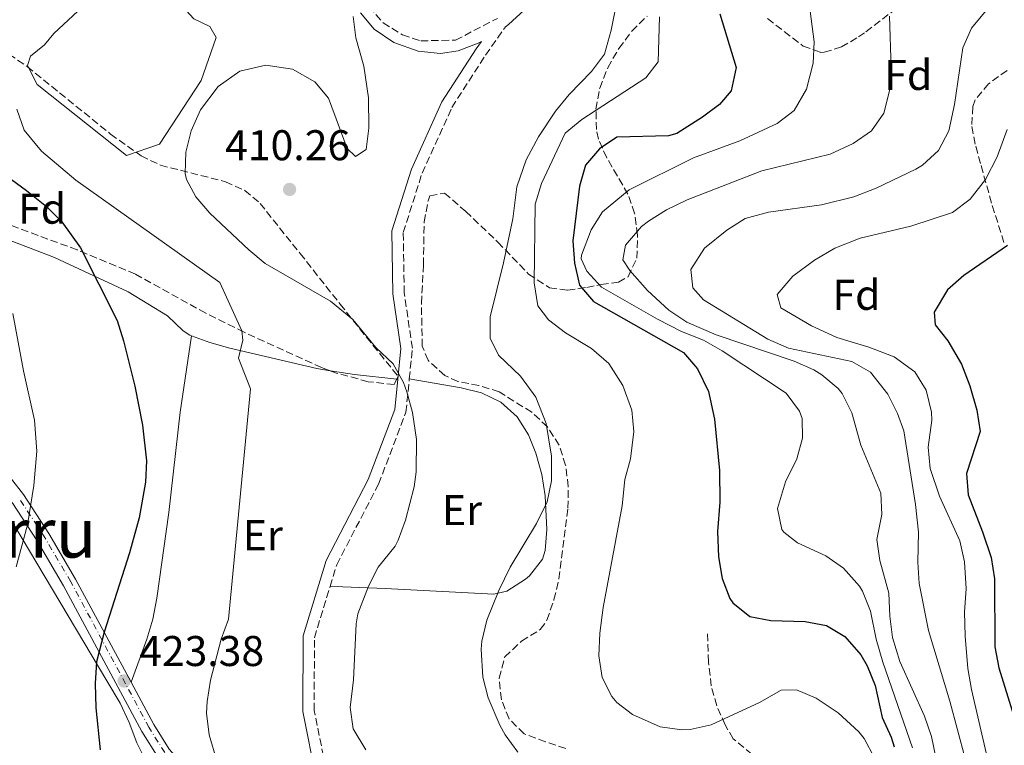
# Model space of a CAD drawing. Units: metres. Extents: x 593772 to 597215, y 4731382 to 4733742.
# Drawn here: x 594790 to 595020, y 4733096 to 4733265 of the extents above; entities that cross this region are included whole.
import ezdxf
from ezdxf.enums import TextEntityAlignment as Align

# ---------------------------------------------------------------- set-up
doc = ezdxf.new("R2010")
doc.units = ezdxf.units.M
doc.header["$MEASUREMENT"] = 0
doc.linetypes.add('DGN Style 3', pattern=[2.435890702152634, 1.739921930109024, -0.6959687720436097])
doc.linetypes.add('DGN Style 4', pattern=[2.7856150101045474, 1.391937544087219, -0.6959687720436097, 0.001739921930109024, -0.6959687720436097])
for name, color, linetype, lineweight in [('Balsa-alberca', 142, 'Continuous', 0), ('Camino', 7, 'DGN Style 3', 0), ('Carretera', 9, 'Continuous', 0), ('Cota de punto acotado terreno', 7, 'Continuous', 0), ('Curva de nivel directora', 30, 'Continuous', 30), ('Curva de nivel intermedia', 30, 'Continuous', 0), ('Eje de carretera', 7, 'DGN Style 4', 0), ('Etiqueta de uso rústico', 92, 'Continuous', 0), ('Etiqueta de zona arbolada', 92, 'Continuous', 0), ('Línea de asfalto', 7, 'Continuous', 13), ('Línea de cambio de uso (parcela vista)', 92, 'Continuous', 0), ('Margen derecho', 7, 'Continuous', 0), ('Punto acotado terreno (símbolo)', 7, 'Continuous', 0), ('Senda', 7, 'DGN Style 3', 0), ('Texto de Área (paraje) menor', 7, 'Continuous', 0), ('Zona arbolada', 92, 'DGN Style 3', 0)]:
    doc.layers.add(name, color=color, linetype=linetype, lineweight=lineweight)
doc.styles.add('Style-Arial', font='arial.ttf')

# ---------------------------------------------------------------- blocks, each defined once
blk = doc.blocks.new('5PATER')
at = {"layer": 'Punto acotado terreno (símbolo)', "linetype": 'Continuous', "lineweight": 0}
h = blk.add_hatch(color=51, dxfattribs=at)
edge = h.paths.add_edge_path()
edge.add_ellipse((0, 0), major_axis=(-0.1095731443231308, -0.1110710700762829), ratio=0.9994222409660317, start_angle=0, end_angle=360)

msp = doc.modelspace()

# ---------------------------------------------------------------- linework, layer by layer
at = {"layer": 'Balsa-alberca', "color": 142, "linetype": 'Continuous', "lineweight": 0, "elevation": 415.3999999999942, "flags": 128}
msp.add_lwpolyline([(594798.3200000003, 4733261.619999999), (594810.6399999997, 4733273.189999999), (594821.25, 4733276.279999999), (594826.0300000003, 4733275.619999999), (594827.8899999997, 4733274.180000001), (594828.3499999996, 4733267.939999999), (594830.9699999997, 4733265.039999999), (594834.6699999999, 4733263.25), (594836.1699999999, 4733260.710000001), (594832.6500000004, 4733250.730000001), (594822.9500000002, 4733235.890000001), (594815.2699999996, 4733233.210000001), (594794.4500000002, 4733249.800000001), (594792.1799999997, 4733254.180000001), (594792.8799999999, 4733256.390000001), (594796.1500000004, 4733259.01), (594798.3200000003, 4733261.619999999)], close=True, dxfattribs=at)
msp.add_lwpolyline([(594798.3200000003, 4733261.619999999), (594810.6399999997, 4733273.189999999), (594821.25, 4733276.279999999), (594826.0300000003, 4733275.619999999), (594827.8899999997, 4733274.180000001), (594828.3499999996, 4733267.939999999), (594830.9699999997, 4733265.039999999), (594834.6699999999, 4733263.25), (594836.1699999999, 4733260.710000001), (594832.6500000004, 4733250.730000001), (594822.9500000002, 4733235.890000001), (594815.2699999996, 4733233.210000001), (594794.4500000002, 4733249.800000001), (594792.1799999997, 4733254.180000001), (594792.8799999999, 4733256.390000001), (594796.1500000004, 4733259.01), (594798.3200000003, 4733261.619999999)], dxfattribs=at)
at = {"layer": 'Camino', "color": 7, "linetype": 'DGN Style 3', "lineweight": 0}
for points in [[(594871.8399999985, 4733267.940000001, 414.7100000000063), (594875.0500000003, 4733264.140000002, 414.25), (594879.5599999987, 4733261.369999999, 414.0599999999977), (594883.839999999, 4733259.940000001, 413.7500000000002), (594891.9200000014, 4733260.100000001, 413.3899999999995), (594901.7099999995, 4733265.189999999, 413.1699999999982)], [(594881.1700000003, 4733181.150000001, 413.1399999999995), (594881.89, 4733188.310000001, 412.8600000000007), (594879.9799999989, 4733201.189999999, 411.9799999999959), (594879.7699999989, 4733215.26, 411.3899999999995), (594884.1599999988, 4733229.100000001, 411.9799999999959), (594891.1099999979, 4733244.42, 412.570000000007), (594898.9600000001, 4733256.590000001, 412.4199999999984), (594903.569999999, 4733263.230000001, 413.1600000000035)], [(594862.7099999998, 4733132.720000002, 415.5500000000029), (594864.260000001, 4733137.810000001, 415.5099999999948), (594874.0300000011, 4733156.610000002, 414.4799999999959), (594880.3900000001, 4733173.359999999, 413.449999999997), (594881.1700000003, 4733181.150000001, 413.1399999999995)], [(594871.5399999989, 4733072.470000003, 417.1199999999953), (594866.2800000017, 4733079.000000001, 416.8300000000017), (594862.1199999999, 4733088.410000001, 415.5099999999948), (594859.0199999996, 4733103.86, 414.9199999999982), (594859.0599999976, 4733120.800000001, 415.6499999999942), (594862.7099999998, 4733132.720000002, 415.5500000000029)]]:
    msp.add_polyline3d(points, dxfattribs=at)
at = {"layer": 'Carretera', "color": 9, "linetype": 'Continuous', "lineweight": 0}
for points in [[(594788.1999999986, 4733158.060000001, 430.0200000000041), (594791.2199999981, 4733154.16, 429.3000000000029), (594797.1799999994, 4733145.079999999, 427.8699999999953), (594803.4100000011, 4733134.470000001, 426.3800000000047), (594816.3199999993, 4733110.42, 423.2599999999948), (594821.61, 4733100.55, 421.9799999999959), (594825.2100000008, 4733094.790000002, 421.4400000000023)], [(594822.6299999991, 4733092.859999998, 421.4400000000023), (594818.8299999994, 4733098.940000001, 421.9799999999959), (594800.6100000005, 4733132.899999999, 426.3800000000047), (594794.4400000012, 4733143.38, 427.8699999999953), (594788.6099999996, 4733152.290000002, 429.3000000000029)]]:
    msp.add_polyline3d(points, dxfattribs=at)
at = {"layer": 'Curva de nivel directora', "color": 30, "linetype": 'Continuous', "lineweight": 30, "flags": 128}
for points, elevation in [([(594953.5499999999, 4733266.210000001), (594957.3600000008, 4733253.7), (594956.2000000008, 4733248.26), (594953.5099999997, 4733245.140000002), (594949.54, 4733242.12), (594943.5099999994, 4733238.36), (594941.5899999995, 4733237.779999999), (594929.5499999986, 4733237.460000002), (594925.5099999995, 4733234.740000002), (594922.2799999998, 4733230.92), (594920.8299999991, 4733226.100000001), (594919.3099999991, 4733213.300000002), (594919.669999999, 4733208.100000001), (594920.8299999991, 4733202.980000002), (594924.0900000002, 4733199.170000001), (594945.0699999996, 4733187.300000003), (594948.3099999984, 4733183.5), (594950.9100000003, 4733178.220000001), (594952.3099999994, 4733171.779999999), (594953.4600000004, 4733159.750000002)], 400), ([(594773.8899999983, 4733238.250000001), (594791.9899999988, 4733225.060000001), (594796.629999999, 4733221.300000002), (594800.1600000006, 4733217.760000001), (594804.5499999983, 4733211.699999999), (594813.0699999988, 4733194.740000002), (594814.5899999987, 4733189.980000001), (594817.2300000007, 4733179.460000001), (594818.9899999998, 4733170.34), (594819.9499999987, 4733162.020000001), (594819.6600000003, 4733157.029999999), (594818.2299999997, 4733148.740000002), (594815.9900000001, 4733140.58), (594810.0699999991, 4733122.100000001), (594808.3100000002, 4733115.140000002), (594807.9500000002, 4733110.15), (594808.1200000001, 4733104.460000002), (594809.1500000005, 4733094.660000001)], 425), ([(595020.6299999999, 4733212.260000001), (595010.3899999983, 4733205.220000002), (595006.6499999989, 4733201.92), (595003.4699999982, 4733196.660000001), (595003.7499999999, 4733193.699999999), (595006.669999999, 4733190.020000001), (595009.8699999999, 4733184.58), (595011.7899999998, 4733179.539999999), (595013.4699999985, 4733173.86), (595014.1900000004, 4733168.890000002), (595011.0700000002, 4733159.060000001), (595011.4000000008, 4733154.070000002), (595014.7899999993, 4733145.460000002), (595016.7899999998, 4733139.460000001), (595017.5599999988, 4733134.500000001), (595017.6300000004, 4733118.66), (595018.6099999994, 4733113.760000001), (595023.8199999996, 4733096.949999999)], 375), ([(594953.4600000004, 4733159.750000002), (594953.5700000002, 4733152.380000002), (594953.0299999992, 4733145.54), (594953.2300000002, 4733139.619999999), (594954.110000001, 4733134.580000001), (594955.8999999991, 4733129.940000001), (594956.5499999995, 4733128.900000001), (594960.5100000004, 4733125.700000001), (594965.4299999999, 4733124.789999999), (594973.4299999997, 4733124.580000001), (594978.3899999994, 4733123.62), (594982.699999999, 4733121.109999999), (594986.4200000005, 4733116.800000003), (594987.8699999988, 4733114.260000001), (594989.7499999986, 4733109.620000001), (594991.349999999, 4733102.180000001), (594993.4900000005, 4733097.630000001), (594994.19, 4733095.380000001)], 400)]:
    msp.add_lwpolyline(points, dxfattribs=dict(at, elevation=elevation))
at = {"layer": 'Curva de nivel intermedia', "color": 30, "linetype": 'Continuous', "lineweight": 0, "flags": 128}
for points, elevation in [([(594974.3900000007, 4733268.619999998), (594975.5599999997, 4733259.7), (594975.3000000004, 4733254.710000001), (594973.7200000002, 4733248.66), (594970.9100000005, 4733243.699999998), (594966.9400000009, 4733240.66), (594958.1900000002, 4733236.659999999), (594947.4299999999, 4733232.660000001), (594932.3899999994, 4733225.220000001), (594926.1900000012, 4733220.099999999), (594923.5400000004, 4733215.890000001), (594921.3200000008, 4733209.949999999), (594921.2699999994, 4733209.140000001), (594922.5900000005, 4733206.259999999), (594925.9600000011, 4733202.510000001), (594939.0300000003, 4733195.060000001), (594944.6300000015, 4733192.180000001), (594949.7500000001, 4733190.179999999), (594954.0900000008, 4733187.680000001), (594969.0399999997, 4733177.789999999)], 395.0000000000001), ([(594929.2600000001, 4733267.489999999), (594928.240000001, 4733262.42), (594926.6400000006, 4733256.820000002), (594923.6500000021, 4733252.8), (594918.4000000017, 4733247.46), (594915.2600000012, 4733243.56), (594911.3200000006, 4733237.550000002), (594908.4300000005, 4733232.180000001), (594906.2300000011, 4733225.939999999), (594905.3100000002, 4733218.420000001), (594903.1500000011, 4733208.17), (594899.9900000005, 4733195.619999999), (594900.0100000006, 4733190.609999998), (594901.9500000008, 4733186.660000001), (594907.0700000015, 4733181.779999999), (594910.6700000003, 4733176.899999999), (594913.0700000008, 4733170.739999999), (594914.3499999993, 4733163.140000001), (594914.3499999993, 4733157.38), (594913.3200000012, 4733152.489999999), (594910.7999999998, 4733147.399999999), (594904.670000001, 4733137.259999999), (594902.0500000013, 4733131.82), (594899.2700000008, 4733124.9), (594898.1100000007, 4733120.01), (594897.9100000019, 4733118.099999999), (594898.35, 4733111.619999999), (594899.5900000003, 4733106.78), (594902.2700000004, 4733100.42), (594903.5100000009, 4733098.179999999), (594906.4400000012, 4733094.12)], 410.0000000000001), ([(595015.640000001, 4733266.98), (595012.200000001, 4733262.9), (595010.2100000017, 4733258.300000001), (595008.2300000014, 4733245.140000001), (595006.9500000007, 4733238.98), (595004.55, 4733234.34), (595000.8200000017, 4733230.949999998), (594999.2300000003, 4733230.019999999), (594989.9600000011, 4733225.630000001), (594984.7500000009, 4733223.539999999), (594977.2300000016, 4733221.699999999), (594964.9100000013, 4733220.019999999), (594959.4300000007, 4733218.499999999), (594955.2100000007, 4733215.83), (594949.9500000012, 4733211.619999999), (594946.8300000009, 4733206.659999999), (594947.2700000014, 4733202.339999998), (594949.7500000001, 4733199.539999997), (594964.7100000002, 4733190.369999999), (594969.5300000014, 4733188.319999999), (594984.3500000007, 4733185.220000002), (594988.6700000013, 4733182.720000001), (594992.7100000002, 4733177.539999999), (594994.97, 4733173.08), (594996.4299999997, 4733169.060000001), (594999.1900000002, 4733151.859999999), (594999.8700000017, 4733145.380000002), (594999.6700000007, 4733138.42), (595000.0300000005, 4733133.430000001), (595002.2099999997, 4733122.509999999), (595007.1699999997, 4733106.009999999), (595012.5499999997, 4733085.939999999)], 385), ([(594868.0800000011, 4733265.619999998), (594868.7400000005, 4733260.67), (594870.6000000001, 4733254.020000001), (594871.6399999994, 4733246.66), (594871.72, 4733239.619999999), (594871.1100000021, 4733234.579999999), (594868.6300000009, 4733232.980000001), (594866.6700000007, 4733234.82), (594862.320000001, 4733246.579999999), (594859.1400000004, 4733250.399999999), (594853.9700000003, 4733253.32), (594847.7600000009, 4733254.279999999), (594841.6700000003, 4733252.909999999), (594836.5899999996, 4733249.279999999), (594832.5199999993, 4733243.859999999), (594830.3199999998, 4733238.98), (594829.0800000017, 4733234.02), (594828.9699999999, 4733229.009999999), (594829.2699999993, 4733227.619999998), (594831.3900000006, 4733223.539999999), (594834.7200000009, 4733219.8), (594843.750000001, 4733211.220000001), (594847.6000000001, 4733208.020000001), (594862.8399999995, 4733199.220000001), (594867.9900000016, 4733195), (594873.3499999995, 4733188.42), (594877.3900000006, 4733184.66), (594879.8200000002, 4733180.269999999), (594880.5900000014, 4733178.100000001), (594881.89, 4733173.27), (594882.8400000001, 4733166.970000001), (594882.8100000009, 4733159.430000001), (594882.3100000002, 4733155.939999999), (594880.3099999997, 4733148.180000001), (594878.5599999996, 4733143.499999999), (594877.8700000012, 4733142.100000001), (594873.9100000004, 4733137.220000001), (594871.6300000005, 4733132.779999999), (594869.2099999998, 4733126.32), (594868.7900000018, 4733124.02), (594868.1500000004, 4733110.98), (594867.4300000007, 4733104.5), (594868.1300000002, 4733099.560000001), (594871.0800000007, 4733094.679999999)], 415), ([(594939.5199999998, 4733265.539999999), (594939.1599999998, 4733255.06), (594936.3200000012, 4733251.3), (594921.35, 4733241.619999999), (594917.4900000021, 4733238.390000001), (594911.9500000009, 4733226.659999999), (594910.5499999995, 4733221.829999999), (594910.3100000003, 4733203.539999999), (594911.1500000008, 4733198.179999999), (594913.6299999995, 4733194.899999999), (594917.6200000016, 4733191.869999999), (594923.6299999999, 4733188.179999999), (594927.7100000011, 4733184.740000002), (594930.9500000001, 4733179.619999997), (594933.030000001, 4733173.86), (594933.5100000015, 4733168.859999999), (594932.7500000015, 4733162.51), (594931.4300000005, 4733157.699999999), (594930.7900000013, 4733151.539999999), (594926.3900000004, 4733127.819999999), (594925.5499999998, 4733121.859999998), (594925.3500000008, 4733116.579999999), (594926.1500000011, 4733111.539999999), (594928.3700000006, 4733107.07), (594929.5100000005, 4733105.699999998), (594933.1900000018, 4733102.899999999), (594939.6700000018, 4733100.019999999), (594944.6600000006, 4733099.279999998), (594946.67, 4733099.380000002), (594951.5499999993, 4733100.499999999), (594962.7900000003, 4733105.699999998), (594967.8300000004, 4733108.579999999), (594971.4300000013, 4733108.66), (594976.0300000013, 4733106.710000001), (594981.17, 4733103.239999999)], 405.0000000000001), ([(594993.1200000015, 4733265.699999999), (594993.4800000014, 4733253.54), (594993.0700000002, 4733248.26), (594991.7900000016, 4733243.060000001), (594988.9400000017, 4733238.949999998), (594984.6400000014, 4733236.019999998), (594979.2700000001, 4733233.550000001), (594963.3500000011, 4733229.619999999), (594945.91, 4733222.899999999), (594941.110000001, 4733220.58), (594936.9100000013, 4733217.899999999), (594935.2700000006, 4733216.659999999), (594931.5500000012, 4733212.34), (594930.9500000001, 4733208.9), (594932.5500000004, 4733206.42), (594936.7100000001, 4733201.699999999), (594941.6299999997, 4733197.140000001), (594945.8300000018, 4733194.390000001), (594952.7000000007, 4733191.390000001), (594970.9100000005, 4733185.3), (594975.4400000012, 4733183.220000001), (594977.3500000001, 4733182.099999999), (594981.1600000011, 4733178.86), (594982.0300000006, 4733177.699999998), (594984.3000000014, 4733173.220000001), (594986.4299999995, 4733165.699999999), (594991.1100000021, 4733154.499999999), (594991.3300000011, 4733149.489999999)], 390), ([(594789.6799999998, 4733244.02), (594791.4400000012, 4733239.140000001), (594795.4400000023, 4733234.259999999), (594803.4700000009, 4733227.470000001), (594837.0299999999, 4733203.619999999), (594842.1500000008, 4733192.32), (594842.3400000007, 4733190.17), (594841.3900000007, 4733185.960000001), (594844.1800000003, 4733178.84), (594839.0300000004, 4733125.140000001), (594837.3400000005, 4733120.430000001), (594834.8300000007, 4733110.899999999), (594834.0599999994, 4733105.929999998), (594833.9100000019, 4733103.219999999), (594834.5100000009, 4733098.179999999), (594836.3500000006, 4733092.100000001)], 420.0000000000001), ([(595020.5300000015, 4733239.239999999), (595018.1900000013, 4733232.9), (595015.5100000014, 4733227.619999998), (595011.9100000005, 4733223.060000001), (595007.790000001, 4733219.939999999), (594998.0400000013, 4733216.76), (594986.2300000006, 4733213.939999999), (594980.3499999997, 4733211.619999999), (594975.6300000013, 4733208.82), (594970.5900000009, 4733205.060000001), (594966.9100000019, 4733200.82), (594967.7900000003, 4733197.699999998), (594974.9500000017, 4733193.489999999), (594980.8000000012, 4733190.779999998), (594988.2700000012, 4733188.5), (594994.1900000023, 4733186.259999999), (594998.9900000012, 4733182.74), (595001.6599999999, 4733178.509999999), (595002.8700000015, 4733173.34), (595002.9500000018, 4733171.54), (595002.1100000015, 4733165.220000001), (595002.600000001, 4733160.259999999), (595004.7500000012, 4733153.800000002), (595009.4699999996, 4733143.380000001), (595010.6100000018, 4733138.509999998), (595011.0000000007, 4733132.220000001), (595010.5600000004, 4733126.789999999), (595010.7599999993, 4733121.179999999), (595011.3899999997, 4733113.619999999), (595012.2200000011, 4733108.689999999), (595019.0700000019, 4733079.220000001)], 380.0000000000001), ([(594788.7900000003, 4733196.34), (594791.2700000014, 4733182.98), (594793.8600000018, 4733171.509999999), (594794.3600000005, 4733164.3), (594793.7000000009, 4733156.249999999), (594792.1900000023, 4733147.140000001), (594789.5800000015, 4733137.289999999)], 430), ([(594969.0399999997, 4733177.789999999), (594972.1100000008, 4733173.63), (594972.7099999998, 4733171.859999999), (594972.7900000003, 4733167.3), (594971.4900000016, 4733162.470000001), (594968.8300000018, 4733157.140000001), (594967.0300000003, 4733150.9), (594968.0300000017, 4733146.05), (594968.4699999997, 4733145.380000002), (594971.6300000002, 4733142.9), (594978.270000001, 4733139.859999998), (594982.3700000005, 4733137.009999999), (594986.1200000009, 4733132.779999999), (594986.7900000014, 4733131.619999999), (594988.6900000013, 4733126.98), (594989.97, 4733120.449999998), (594991.53, 4733115.059999999), (594998.4300000002, 4733095.139999999)], 395.0000000000001), ([(594991.3300000011, 4733149.489999999), (594990.1100000008, 4733143.699999998), (594990.8600000017, 4733138.759999999), (594992.9100000014, 4733131.140000002), (594993.1500000006, 4733125.779999999), (594993.780000001, 4733120.819999999), (594995.4900000008, 4733115.249999999), (595001.270000001, 4733102.499999999), (595002.8899999993, 4733097.77), (595005.6000000006, 4733084.619999998), (595005.6699999998, 4733079.140000001), (595006.2700000011, 4733072.099999999), (595008.550000001, 4733067.699999998), (595015.7900000007, 4733058.42), (595018.5300000011, 4733054.230000001), (595024.5100000004, 4733040.819999999)], 390), ([(594981.17, 4733103.239999999), (594985.9800000001, 4733098.82), (594987.1900000017, 4733097.300000001), (594989.570000002, 4733092.800000001)], 405.0000000000001)]:
    msp.add_lwpolyline(points, dxfattribs=dict(at, elevation=elevation))
at = {"layer": 'Eje de carretera', "color": 7, "linetype": 'DGN Style 4', "lineweight": 0}
msp.add_polyline3d([(594824.1700000009, 4733094.010000001, 421.4400000000024), (594820.4899999973, 4733099.9, 421.979999999996), (594802.2800000019, 4733133.83, 426.3800000000048), (594796.0700000002, 4733144.390000002, 427.8699999999953), (594790.1700000016, 4733153.400000001, 429.300000000003)], dxfattribs=at)
at = {"layer": 'Línea de asfalto', "color": 7, "linetype": 'Continuous', "lineweight": 13}
for points in [[(594708.659999999, 4733190.100000001, 444.7599999999948), (594711.7899999983, 4733188.980000001, 444.1699999999983), (594737.8599999994, 4733182, 439.0200000000041), (594761.7399999979, 4733175.100000001, 435.0700000000069), (594769.789999999, 4733172, 433.5800000000017), (594774.2100000002, 4733169.83, 432.800000000003), (594781.1000000013, 4733165.010000001, 431.5200000000042), (594784.8200000006, 4733161.66, 430.7700000000041), (594788.199999998, 4733158.060000001, 430.0200000000041), (594791.2199999976, 4733154.160000001, 429.300000000003), (594797.1799999989, 4733145.08, 427.8699999999953), (594803.4100000005, 4733134.470000002, 426.3800000000048), (594816.3199999987, 4733110.420000001, 423.2599999999949)], [(594822.6299999986, 4733092.859999999, 421.4400000000024), (594818.8299999988, 4733098.940000001, 421.979999999996), (594800.61, 4733132.9, 426.3800000000048), (594794.4400000008, 4733143.380000001, 427.8699999999953), (594788.6099999992, 4733152.290000003, 429.300000000003)], [(594816.3199999987, 4733110.420000001, 423.2599999999949), (594821.6099999994, 4733100.550000001, 421.979999999996), (594825.2100000003, 4733094.790000003, 421.4400000000024), (594831.1, 4733088.220000002, 420.8000000000029), (594834.7199999987, 4733084.770000001, 420.4100000000035), (594841.5100000014, 4733079.92, 419.770000000004), (594845.9999999997, 4733077.600000001, 419.4700000000012), (594850.6099999986, 4733075.750000001, 419.2599999999947), (594855.3799999985, 4733074.28, 418.9900000000054), (594866.6900000008, 4733071.720000001, 418.0500000000029), (594868.9799999996, 4733071.430000001, 417.8399999999965)]]:
    msp.add_polyline3d(points, dxfattribs=at)
at = {"layer": 'Línea de cambio de uso (parcela vista)', "color": 92, "linetype": 'Continuous', "lineweight": 0, "extrusion": (-0.02686542228580038, -0.7435443402443941, 0.6681467377574589), "elevation": -3535035.62070172, "flags": 128}
msp.add_lwpolyline([(423569.0312672164, 3175058.417682583), (423574.6861135078, 3175057.349983022), (423584.5961951094, 3175056.366823115)], dxfattribs=at)
at = {"layer": 'Línea de cambio de uso (parcela vista)', "color": 92, "linetype": 'Continuous', "lineweight": 0, "extrusion": (0.07300013011006584, -0.007501412593221886, 0.9973037199434382), "elevation": 8332.699772063854, "flags": 128}
msp.add_lwpolyline([(4769196.356262575, -107612.0987346176), (4769196.356262576, -107612.3508313249)], dxfattribs=at)
at = {"layer": 'Línea de cambio de uso (parcela vista)', "color": 92, "linetype": 'Continuous', "lineweight": 0}
for points in [[(594708.6600000003, 4733190.100000001, 444.7599999999948), (594710.7199999997, 4733211.119999999, 442.2899999999936), (594714.04, 4733231.800000001, 440.1100000000006), (594715.4199999999, 4733237.560000001, 439.4700000000012), (594717.6900000004, 4733239.310000001, 439.179999999993), (594721.1500000004, 4733238.5, 438.4400000000023), (594728.6699999999, 4733234.880000001, 437.7100000000065), (594757.8200000003, 4733223.539999999, 434.179999999993), (594767.1100000005, 4733220.380000001, 432.3300000000018), (594785.7000000002, 4733214.359999999, 427.8600000000006), (594798.4500000002, 4733209.460000001, 425.9900000000052), (594815.6399999997, 4733201.390000001, 423.5399999999936), (594824.8300000001, 4733195.83, 422.1300000000047), (594828.4900000002, 4733192.34, 422.0099999999948), (594830.0599999996, 4733191.310000001, 421.8399999999965), (594830.4100000003, 4733191.180000001, 421.7599999999948)], [(594830.4100000003, 4733191.180000001, 421.7599999999948), (594827.8099999996, 4733173.350000001, 422.0500000000029), (594825.1399999997, 4733149.99, 422.7599999999948), (594822.3300000001, 4733130.039999999, 422.8899999999995), (594821.3700000001, 4733125.130000001, 422.8600000000006), (594819.9800000006, 4733120.42, 422.9400000000023), (594816.3200000003, 4733110.42, 423.2599999999948)], [(594830.4100000003, 4733191.180000001, 421.7599999999948), (594834.6500000004, 4733189.640000001, 420.8500000000058), (594839.3499999996, 4733188.33, 419.6900000000023), (594859.6600000003, 4733183.539999999, 415.1300000000047), (594862.7446, 4733183.0371, 414.694399999993)], [(594881.1699999999, 4733181.15, 413.1399999999995), (594893.2599999999, 4733179.029999999, 410.7899999999936), (594898.0199999996, 4733177.850000001, 410.3500000000058), (594902.4900000002, 4733175.720000001, 410.1999999999971), (594906.3399999999, 4733172.32, 409.7899999999936), (594908.9900000002, 4733168.100000001, 409.3699999999953), (594910.7000000002, 4733163.779999999, 409.0299999999988), (594912.0300000003, 4733158.84, 408.8500000000058), (594912.8200000003, 4733153.880000001, 408.8399999999965), (594913.2599999999, 4733146.02, 408.7299999999959), (594912.8499999996, 4733141.09, 408.2700000000041), (594912.2199999997, 4733139.119999999, 408.1399999999995), (594909.1799999997, 4733135.189999999, 408.1300000000047), (594908.2699999996, 4733134.470000001, 408.1399999999995), (594903.8799999999, 4733131.609999999, 408.1300000000047), (594900.8499999996, 4733130.92, 408.4400000000023), (594875.5700000003, 4733132.26, 413.429999999993), (594865.6699999999, 4733132.680000001, 414.8000000000029), (594862.7100000001, 4733132.720000001, 415.5500000000029)], [(594788.9800000006, 4733147.199999999, 429.3099999999977), (594810.6600000003, 4733110.710000001, 423.4700000000012), (594813.8099999996, 4733105.5, 422.820000000007), (594815.9100000003, 4733100.99, 422.5500000000029), (594817.6799999997, 4733096.279999999, 422.4900000000052), (594819.75, 4733092.100000001, 422.3800000000047), (594822.9000000004, 4733088.230000001, 422.1000000000058), (594825, 4733086.15, 422.0800000000018), (594827.6600000003, 4733081.310000001, 422.3800000000047), (594827.1500000004, 4733076.710000001, 423.1100000000006), (594824.3300000001, 4733073.51, 424.5800000000018), (594819.5199999996, 4733072.07, 425.3899999999995), (594809.8700000001, 4733070.189999999, 426.8500000000058), (594794.9000000004, 4733068.16, 429.9600000000065), (594783.8799999999, 4733065.970000001, 432.7400000000052)]]:
    msp.add_polyline3d(points, dxfattribs=at)
at = {"layer": 'Margen derecho', "color": 7, "linetype": 'Continuous', "lineweight": 0}
for points in [[(594878.4999999992, 4733181.080000003, 413.1600000000035), (594879.2199999989, 4733188.240000002, 412.8600000000007), (594877.329999998, 4733200.980000001, 411.9799999999959), (594877.1200000001, 4733215.650000001, 411.3899999999995), (594881.6799999999, 4733230.050000003, 411.9799999999959), (594888.7800000011, 4733245.689999999, 412.570000000007), (594896.7600000006, 4733258.060000001, 412.4199999999984), (594897.9699999976, 4733259.800000001, 412.6000000000059), (594897.239999999, 4733259.390000002, 413.2700000000041), (594892.5399999984, 4733257.640000002, 413.3899999999995), (594888.4600000014, 4733256.990000002, 413.5299999999989), (594883.2299999989, 4733257.51, 413.7599999999948), (594877.6099999996, 4733259.550000003, 414.100000000006), (594872.9899999973, 4733262.640000002, 414.2799999999989), (594869.8299999967, 4733266.480000001, 414.7100000000063)], [(594907.9699999979, 4733267.109999999, 413.1100000000007), (594904.2699999987, 4733263.740000002, 413.1499999999942), (594903.569999999, 4733263.230000001, 413.1600000000035)], [(594868.9799999996, 4733071.430000001, 417.1199999999953), (594863.9999999995, 4733077.61, 416.8300000000017), (594859.5799999984, 4733087.610000002, 415.5099999999948), (594856.3799999978, 4733103.600000001, 414.9199999999982), (594856.409999999, 4733121.199999999, 415.6499999999942), (594861.8000000002, 4733138.820000002, 415.5099999999948), (594871.6099999981, 4733157.699999999, 414.4799999999959), (594877.7899999984, 4733173.970000002, 413.449999999997), (594878.4999999992, 4733181.080000003, 413.1600000000035)]]:
    msp.add_polyline3d(points, dxfattribs=at)
at = {"layer": 'Senda', "color": 7, "linetype": 'DGN Style 3', "lineweight": 0}
msp.add_polyline3d([(594962.2600000004, 4733093.369999999, 407.1199999999954), (594960.9999999999, 4733093.640000002, 406.8600000000007), (594956.6799999991, 4733097.24, 405.3500000000059), (594954.7600000014, 4733100.500000001, 404.3099999999977), (594952.819999999, 4733104.930000002, 402.929999999993), (594951.5599999983, 4733109.560000001, 401.550000000003), (594950.8799999988, 4733115.119999999, 400.4900000000052), (594950.7100000012, 4733121.680000001, 400.199999999997)], dxfattribs=at)
at = {"layer": 'Zona arbolada', "color": 92, "linetype": 'DGN Style 3', "lineweight": 0}
for points in [[(594964.7000000002, 4733265.119999999, 404.3500000000058), (594972.9699999997, 4733258.710000001, 401.1900000000023), (594977.0199999996, 4733257.26, 399.4199999999983), (594977.9000000004, 4733257.289999999, 399.0299999999988), (594981.8899999997, 4733258.52, 396.4799999999959), (594985.8799999999, 4733260.84, 393.9400000000023), (594987.5899999999, 4733262.029999999, 393.4400000000023), (594998.9400000004, 4733270.810000001, 392.2700000000041)], [(594964.7000000002, 4733265.119999999, 404.3500000000058), (594972.9699999997, 4733258.710000001, 401.1900000000023), (594977.0199999996, 4733257.26, 399.4199999999983), (594977.9000000004, 4733257.289999999, 399.0299999999988), (594981.8899999997, 4733258.52, 396.4799999999959), (594985.8799999999, 4733260.84, 393.9400000000023), (594987.5899999999, 4733262.029999999, 393.4400000000023), (594998.9400000004, 4733270.810000001, 392.2700000000041)], [(594917.6299999999, 4733094.980000001, 409.1399999999995), (594912.9400000004, 4733096.539999999, 410.1999999999971), (594907.9100000003, 4733098.380000001, 410.7799999999988), (594904.4199999999, 4733101.890000001, 410.6300000000047), (594902.6299999999, 4733106.34, 410.4900000000052), (594902.0999999996, 4733111.369999999, 410.3500000000058), (594903.4400000004, 4733116.33, 410.2100000000065), (594907.3200000003, 4733119.980000001, 409.75), (594911.7100000001, 4733122.720000001, 409.1499999999942), (594913.2599999999, 4733124.869999999, 409.0200000000041), (594914.8899999997, 4733129.67, 409.0399999999936), (594916.0499999998, 4733134.539999999, 409.1300000000047), (594918.1500000004, 4733150.99, 409.5399999999936), (594918.2300000006, 4733156.029999999, 409.679999999993), (594917.6100000005, 4733161.029999999, 409.8899999999995), (594916.0999999996, 4733165.67, 410.1999999999971), (594913.3600000005, 4733169.980000001, 410.6300000000047), (594909.7000000002, 4733173.350000001, 411.1100000000006), (594902.1399999997, 4733178.100000001, 411.9600000000065), (594897.4100000003, 4733179.59, 412.4199999999983), (594892.4900000002, 4733180.51, 412.8600000000006), (594889.4500000002, 4733181.930000001, 413.1399999999995), (594885.54, 4733185.470000001, 413.1699999999983), (594884.1900000004, 4733188.74, 413.1399999999995), (594884, 4733198.720000001, 413.6199999999953), (594884.4800000006, 4733207.689999999, 414.0200000000041), (594884.6299999999, 4733217.720000001, 413.9700000000012), (594885.5499999998, 4733222.65, 413.7799999999988), (594885.9699999997, 4733223.779999999, 413.7200000000012), (594889.3799999999, 4733224.439999999, 413.3800000000047), (594894.3200000003, 4733220.180000001, 412.9400000000023), (594901.7999999998, 4733213.029999999, 412.1000000000058), (594908.9800000006, 4733205.57, 410.8899999999995), (594913.8399999999, 4733202.380000001, 409.6100000000006), (594918.0800000001, 4733201.789999999, 407.6999999999971), (594922.5300000003, 4733202.470000001, 404.9799999999959), (594925.8799999999, 4733203.130000001, 402.8500000000058), (594929.9100000003, 4733203.65, 399.5399999999936), (594932.1699999999, 4733204.949999999, 397.8500000000058), (594934.1900000004, 4733209.26, 397.320000000007), (594934.3899999997, 4733214.67, 398.3099999999977), (594933.7000000002, 4733219.75, 399.8600000000006), (594932.1399999997, 4733224.210000001, 401.5), (594927.1799999997, 4733232.680000001, 404.9199999999983), (594925.2599999999, 4733237.01, 406.5200000000041), (594924.7699999996, 4733239.279999999, 407.2599999999948), (594924.6900000004, 4733243.99, 408.6399999999995), (594925.5599999996, 4733248.91, 409.7599999999948), (594927.4299999997, 4733253.680000001, 410.1999999999971), (594930.0300000003, 4733258.180000001, 410.0200000000041), (594933.04, 4733262.230000001, 409.5899999999965), (594936.5899999999, 4733265.689999999, 409.0099999999948)], [(594924.7699999996, 4733239.279999999, 407.2599999999948), (594924.6900000004, 4733243.99, 408.6399999999995), (594925.5599999996, 4733248.91, 409.7599999999948), (594927.4299999997, 4733253.680000001, 410.1999999999971), (594930.0300000003, 4733258.180000001, 410.0200000000041), (594933.04, 4733262.230000001, 409.5899999999965), (594936.5899999999, 4733265.689999999, 409.0099999999948)], [(594783.8200000003, 4733259.59, 422.5399999999936), (594792.1100000005, 4733253.939999999, 421.9199999999983), (594811.5499999998, 4733238.210000001, 420.3999999999942), (594818.6600000003, 4733233.119999999, 419.8999999999942), (594823.1600000003, 4733230.960000001, 419.6300000000047), (594838.3399999999, 4733227.09, 419.0299999999988), (594842.8200000003, 4733225.09, 418.8699999999953), (594846.3799999999, 4733222.050000001, 418.7200000000012), (594855.7199999997, 4733210.380000001, 418.5200000000041), (594865.04, 4733198.57, 418.9799999999959), (594871.1600000003, 4733190.9, 419.8399999999965), (594878.5499999998, 4733181.77, 421.3699999999953), (594877.6600000003, 4733179.800000001, 421.7799999999989), (594871.5700000003, 4733180.480000001, 422.1600000000035), (594864.1699999999, 4733182.5, 422.5599999999977), (594860.7199999997, 4733183.800000001, 422.8300000000018), (594842.6600000003, 4733192.02, 425.070000000007), (594833.7300000006, 4733196.449999999, 426.1999999999971), (594817.3399999999, 4733205.550000001, 427.5399999999936), (594803.7800000003, 4733211.199999999, 430.1300000000047), (594785.3499999996, 4733218.029999999, 434.2200000000012)], [(594783.8200000003, 4733259.59, 422.5399999999936), (594792.1100000005, 4733253.939999999, 421.9199999999983), (594811.5499999998, 4733238.210000001, 420.3999999999942), (594818.6600000003, 4733233.119999999, 419.8999999999942), (594823.1600000003, 4733230.960000001, 419.6300000000047), (594838.3399999999, 4733227.09, 419.0299999999988), (594842.8200000003, 4733225.09, 418.8699999999953), (594846.3799999999, 4733222.050000001, 418.7200000000012), (594855.7199999997, 4733210.380000001, 418.5200000000041), (594865.04, 4733198.57, 418.9799999999959), (594871.1600000003, 4733190.9, 419.8399999999965), (594878.5499999998, 4733181.77, 421.3699999999953), (594878.2499000002, 4733181.105699999, 421.5083000000013)], [(595020.5, 4733253, 387.1900000000023), (595016.1699999999, 4733249.939999999, 388.0200000000041), (595013.0999999996, 4733246.17, 388.1000000000058), (595012.5300000003, 4733244.600000001, 387.8600000000006), (595012.2599999999, 4733239.980000001, 386.3500000000058), (595013.1900000004, 4733235.350000001, 384.2599999999948), (595014.4600000001, 4733230.850000001, 382.570000000007), (595017.0599999996, 4733221.539999999, 380.0200000000041), (595019.8899999997, 4733212.560000001, 377.8699999999953)], [(595020.5, 4733253, 387.1900000000023), (595016.1699999999, 4733249.939999999, 388.0200000000041), (595013.0999999996, 4733246.17, 388.1000000000058), (595012.5300000003, 4733244.600000001, 387.8600000000006), (595012.2599999999, 4733239.980000001, 386.3500000000058), (595013.1900000004, 4733235.350000001, 384.2599999999948), (595014.4600000001, 4733230.850000001, 382.570000000007), (595017.0599999996, 4733221.539999999, 380.0200000000041), (595019.8899999997, 4733212.560000001, 377.8699999999953)], [(594862.7446, 4733183.0371, 422.6716000000015), (594860.7199999997, 4733183.800000001, 422.8300000000018), (594842.6600000003, 4733192.02, 425.070000000007), (594833.7300000006, 4733196.449999999, 426.1999999999971), (594817.3399999999, 4733205.550000001, 427.5399999999936), (594803.7800000003, 4733211.199999999, 430.1300000000047), (594785.3499999996, 4733218.029999999, 434.2200000000012), (594740, 4733233.680000001, 441.0599999999977), (594725.9100000003, 4733237.359999999, 444.2799999999989), (594721.2199999997, 4733239.210000001, 444.8600000000006), (594720.5999999996, 4733239.539999999, 444.8699999999953), (594708.7772000004, 4733242.564099999, 446.2560999999987)], [(594917.6299999999, 4733094.980000001, 409.1399999999995), (594912.9400000004, 4733096.539999999, 410.1999999999971), (594907.9100000003, 4733098.380000001, 410.7799999999988), (594904.4199999999, 4733101.890000001, 410.6300000000047), (594902.6299999999, 4733106.34, 410.4900000000052), (594902.0999999996, 4733111.369999999, 410.3500000000058), (594903.4400000004, 4733116.33, 410.2100000000065), (594907.3200000003, 4733119.980000001, 409.75), (594911.7100000001, 4733122.720000001, 409.1499999999942), (594913.2599999999, 4733124.869999999, 409.0200000000041), (594914.8899999997, 4733129.67, 409.0399999999936), (594916.0499999998, 4733134.539999999, 409.1300000000047), (594918.1500000004, 4733150.99, 409.5399999999936), (594918.2300000006, 4733156.029999999, 409.679999999993), (594917.6100000005, 4733161.029999999, 409.8899999999995), (594916.0999999996, 4733165.67, 410.1999999999971), (594913.3600000005, 4733169.980000001, 410.6300000000047), (594909.7000000002, 4733173.350000001, 411.1100000000006), (594902.1399999997, 4733178.100000001, 411.9600000000065), (594897.4100000003, 4733179.59, 412.4199999999983), (594892.4900000002, 4733180.51, 412.8600000000006), (594889.4500000002, 4733181.930000001, 413.1399999999995), (594885.54, 4733185.470000001, 413.1699999999983), (594884.1900000004, 4733188.74, 413.1399999999995), (594884, 4733198.720000001, 413.6199999999953), (594884.4800000006, 4733207.689999999, 414.0200000000041), (594884.6299999999, 4733217.720000001, 413.9700000000012), (594885.5499999998, 4733222.65, 413.7799999999988), (594885.9699999997, 4733223.779999999, 413.7200000000012), (594889.3799999999, 4733224.439999999, 413.3800000000047), (594894.3200000003, 4733220.180000001, 412.9400000000023), (594901.7999999998, 4733213.029999999, 412.1000000000058), (594908.9800000006, 4733205.57, 410.8899999999995), (594913.8399999999, 4733202.380000001, 409.6100000000006), (594918.0800000001, 4733201.789999999, 407.6999999999971), (594922.5300000003, 4733202.470000001, 404.9799999999959), (594925.8799999999, 4733203.130000001, 402.8500000000058), (594929.9100000003, 4733203.65, 399.5399999999936), (594932.1699999999, 4733204.949999999, 397.8500000000058), (594934.1900000004, 4733209.26, 397.320000000007), (594934.3899999997, 4733214.67, 398.3099999999977), (594933.7000000002, 4733219.75, 399.8600000000006), (594932.1399999997, 4733224.210000001, 401.5), (594927.1799999997, 4733232.680000001, 404.9199999999983), (594925.2599999999, 4733237.01, 406.5200000000041), (594924.7699999996, 4733239.279999999, 407.2599999999948)], [(594878.2499000002, 4733181.105699999, 421.5083000000013), (594877.6600000003, 4733179.800000001, 421.7799999999989), (594871.5700000003, 4733180.480000001, 422.1600000000035), (594864.1699999999, 4733182.5, 422.5599999999977), (594862.7446, 4733183.0371, 422.6716000000015)]]:
    msp.add_polyline3d(points, dxfattribs=at)

# ---------------------------------------------------------------- block references
at = {"layer": 'Punto acotado terreno (símbolo)', "color": 7, "linetype": 'Continuous', "lineweight": 0, "xscale": 10, "yscale": 10, "zscale": 10}
for p in [(594853.2699999985, 4733225.300000001, 410.2599999999948), (594814.6999999982, 4733110.689999999, 423.3800000000052)]:
    msp.add_blockref('5PATER', p, dxfattribs=at)

# ---------------------------------------------------------------- texts
at = {"layer": 'Cota de punto acotado terreno', "color": 7, "linetype": 'Continuous', "lineweight": 0, "style": 'Style-Arial'}
for s, p in [('410.26', (594838.2500000005, 4733232.11, 410.2599999999948)), ('423.38', (594818.199999999, 4733114.189999999, 423.3800000000047))]:
    msp.add_text(s, height=7.000000000000002, dxfattribs=at).set_placement(p)
at = {"layer": 'Etiqueta de uso rústico', "color": 92, "linetype": 'Continuous', "lineweight": 0, "style": 'Style-Arial'}
for p in [(594893.4554566108, 4733150.550010002, 413.320000000007), (594847.0354566083, 4733144.700010001, 419.3800000000047)]:
    msp.add_text('Er', height=7.000000000000002, dxfattribs=at).set_placement(p, align=Align.MIDDLE_CENTER)
at = {"layer": 'Etiqueta de zona arbolada', "color": 92, "linetype": 'Continuous', "lineweight": 0, "style": 'Style-Arial'}
for p in [(594997.4774413635, 4733251.990010001, 389.8000000000029), (594795.6074413677, 4733220.81001, 425.4400000000023), (594985.4074413637, 4733200.730010002, 377.7799999999988)]:
    msp.add_text('Fd', height=7.000000000000002, dxfattribs=at).set_placement(p, align=Align.MIDDLE_CENTER)
at = {"layer": 'Texto de Área (paraje) menor', "color": 7, "linetype": 'Continuous', "lineweight": 0, "style": 'Style-Arial'}
msp.add_text('Iparragerru', height=11.5, dxfattribs=at).set_placement((594766.5552742843, 4733145.220010001, 439.5), align=Align.MIDDLE_CENTER)

doc.saveas('drawing.dxf')
